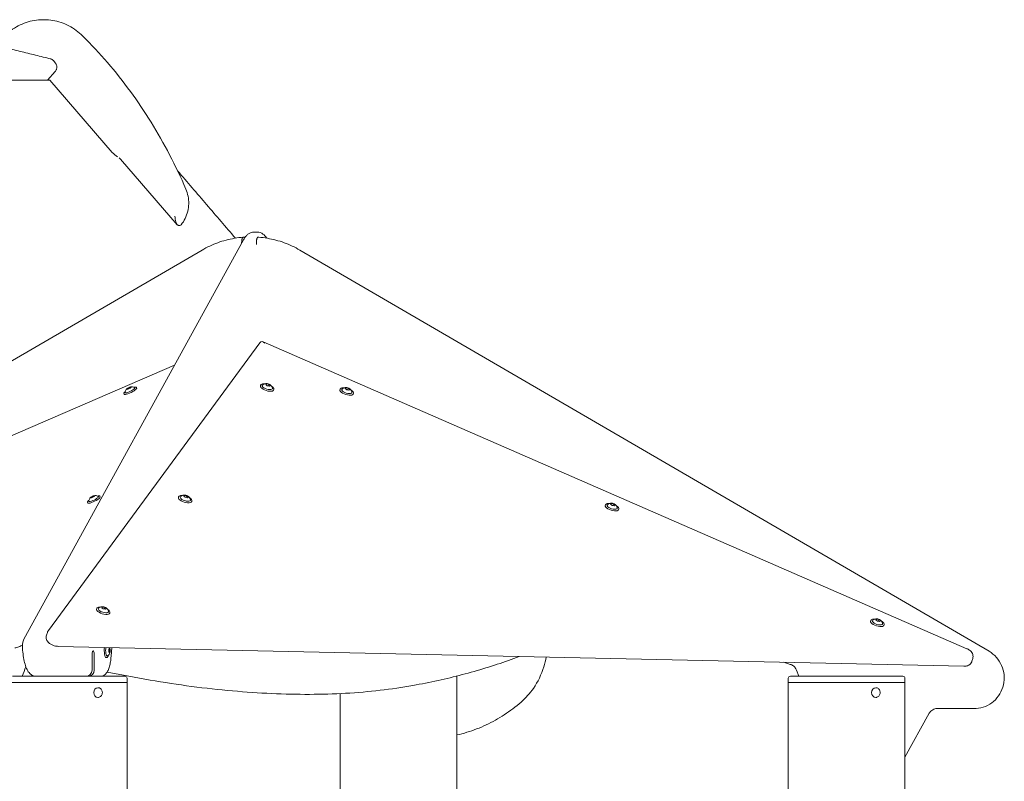
# Model space of a CAD drawing. Units: millimetres. Extents: x 49561 to 50669, y -6673 to -6223.
# Drawn here: x 50445 to 50542, y -6392 to -6317 of the extents above; entities that cross this region are included whole.
import ezdxf

# ---------------------------------------------------------------- set-up
doc = ezdxf.new("R2010")
doc.units = ezdxf.units.MM
doc.header["$LTSCALE"] = 10
doc.layers.add('Widoczne (ISO)', color=7, linetype='Continuous', lineweight=50)

# ---------------------------------------------------------------- blocks, each defined once
blk = doc.blocks.new('A$C739A48F2')
at = {"layer": 'Widoczne (ISO)', "lineweight": 13}
for p, q in [((822.436, 355.308), (822.286, 355.308)), ((823.314, 351.303), (823.497, 351.091)), ((822.754, 349.384), (823.493, 350.238)), ((797.952, 349.384), (822.952, 349.384)), ((822.952, 349.384), (829.073, 342.316)), ((829.902, 341.637), (835.454, 335.226)), ((835.718, 335.163), (835.568, 335.163)), ((841.988, 334.001), (841.911, 334.001)), ((842.989, 334.502), (843.279, 334.502)), ((843.437, 334.001), (843.36, 334.001)), ((820.432, 294.636), (841.943, 333.742)), ((843.204, 333.4), (843.204, 333.279)), ((837.883, 332.741), (770.368, 293.428)), ((847.465, 332.742), (914.986, 293.441)), ((843.541, 323.664), (822.826, 295.475)), ((912.822, 293.696), (843.859, 323.75)), ((835.197, 321.477), (771.532, 293.965)), ((843.6, 319.44), (843.619, 319.502)), ((844.121, 319.565), (844.195, 319.635)), ((844.265, 319.455), (844.121, 319.565)), ((844.195, 319.635), (844.163, 319.533)), ((844.195, 319.635), (844.413, 319.595)), ((844.483, 319.415), (844.265, 319.455)), ((844.413, 319.595), (844.364, 319.437)), ((844.413, 319.595), (844.558, 319.485)), ((844.558, 319.485), (844.483, 319.415)), ((830.257, 318.619), (830.227, 318.68)), ((830.515, 319.113), (830.623, 319.209)), ((830.616, 319.114), (830.515, 319.113)), ((830.824, 319.211), (830.616, 319.114)), ((830.623, 319.209), (830.831, 319.305)), ((830.623, 319.209), (830.66, 319.134)), ((830.931, 319.306), (830.824, 319.211)), ((830.831, 319.305), (830.931, 319.306)), ((830.831, 319.305), (830.861, 319.244)), ((831.476, 319.222), (831.446, 319.283)), ((844.897, 319.031), (844.916, 319.092)), ((851.391, 319.05), (851.41, 319.112)), ((851.913, 319.175), (851.987, 319.245)), ((852.057, 319.065), (851.913, 319.175)), ((851.987, 319.245), (851.955, 319.143)), ((851.987, 319.245), (852.205, 319.205)), ((852.275, 319.025), (852.057, 319.065)), ((852.205, 319.205), (852.155, 319.047)), ((852.205, 319.205), (852.349, 319.095)), ((852.349, 319.095), (852.275, 319.025)), ((852.688, 318.641), (852.707, 318.702)), ((836.09, 308.635), (836.164, 308.705)), ((836.164, 308.705), (836.132, 308.603)), ((836.164, 308.705), (836.382, 308.665)), ((826.688, 307.965), (826.658, 308.026)), ((826.946, 308.459), (827.053, 308.555)), ((827.047, 308.46), (826.946, 308.459)), ((827.255, 308.557), (827.047, 308.46)), ((827.053, 308.555), (827.261, 308.651)), ((827.053, 308.555), (827.09, 308.48)), ((827.362, 308.652), (827.255, 308.557)), ((827.261, 308.651), (827.362, 308.652)), ((827.261, 308.651), (827.292, 308.59)), ((827.907, 308.568), (827.877, 308.63)), ((835.568, 308.511), (835.587, 308.572)), ((836.234, 308.526), (836.09, 308.635)), ((836.452, 308.486), (836.234, 308.526)), ((836.382, 308.665), (836.332, 308.508)), ((836.382, 308.665), (836.526, 308.555)), ((836.526, 308.555), (836.452, 308.486)), ((836.865, 308.102), (836.884, 308.163)), ((877.387, 307.721), (877.406, 307.783)), ((877.908, 307.846), (877.982, 307.916)), ((878.052, 307.736), (877.908, 307.846)), ((877.982, 307.916), (877.95, 307.814)), ((877.982, 307.916), (878.201, 307.876)), ((878.271, 307.696), (878.052, 307.736)), ((878.201, 307.876), (878.151, 307.718)), ((878.201, 307.876), (878.345, 307.766)), ((878.345, 307.766), (878.271, 307.696)), ((878.684, 307.312), (878.703, 307.374)), ((827.536, 297.581), (827.556, 297.642)), ((828.058, 297.706), (828.132, 297.776)), ((828.202, 297.596), (828.058, 297.706)), ((828.132, 297.776), (828.1, 297.674)), ((828.132, 297.776), (828.35, 297.736)), ((828.42, 297.556), (828.202, 297.596)), ((828.35, 297.736), (828.301, 297.578)), ((828.35, 297.736), (828.494, 297.626)), ((828.494, 297.626), (828.42, 297.556)), ((828.833, 297.172), (828.853, 297.233)), ((903.382, 296.392), (903.402, 296.454)), ((903.904, 296.517), (903.978, 296.587)), ((904.048, 296.407), (903.904, 296.517)), ((903.978, 296.587), (903.946, 296.485)), ((903.978, 296.587), (904.196, 296.547)), ((904.266, 296.367), (904.048, 296.407)), ((904.196, 296.547), (904.147, 296.389)), ((904.196, 296.547), (904.34, 296.437)), ((904.34, 296.437), (904.266, 296.367)), ((822.728, 295.281), (822.645, 295.018)), ((904.679, 295.983), (904.699, 296.045)), ((912.53, 291.976), (823.774, 293.925)), ((828.736, 293.467), (828.758, 293.681)), ((828.773, 293.285), (828.736, 293.467)), ((828.854, 293.533), (828.743, 293.533)), ((828.758, 293.681), (828.817, 293.715)), ((828.832, 293.319), (828.766, 293.319)), ((828.832, 293.319), (828.773, 293.285)), ((828.817, 293.715), (828.854, 293.533)), ((828.854, 293.533), (828.832, 293.319)), ((828.97, 292.963), (829.03, 293.81)), ((827.105, 291.6), (827.105, 293.1)), ((827.312, 293.1), (827.312, 291.6)), ((828.477, 292.82), (828.544, 292.82)), ((894.868, 292.364), (895.516, 292.163)), ((913.391, 292.731), (913.308, 292.468)), ((896.121, 291.587), (896.337, 291)), ((819.11, 290.4), (830.54, 290.4)), ((830.54, 290.4), (819.11, 290.4)), ((819.31, 291), (821.621, 291)), ((821.621, 291), (821.911, 291)), ((821.911, 291), (823.543, 291)), ((823.543, 291), (830.34, 291)), ((830.54, 290.8), (830.54, 290.4)), ((830.54, 5.58), (830.54, 290.4)), ((862.85, 225.887), (862.85, 291.018)), ((895.32, 290.8), (895.32, 290.4)), ((895.32, 290.4), (906.75, 290.4)), ((906.75, 290.4), (895.32, 290.4)), ((895.32, 221.818), (895.32, 290.4)), ((895.52, 291), (906.55, 291)), ((906.75, 290.8), (906.75, 290.4)), ((906.75, 5.58), (906.75, 290.4)), ((827.688, 289.875), (827.682, 289.875)), ((903.898, 289.875), (903.892, 289.875)), ((827.688, 288.925), (827.682, 288.925)), ((851.42, 251.95), (851.42, 289.302)), ((903.898, 288.925), (903.892, 288.925)), ((909.86, 287.841), (913.462, 287.83)), ((913.548, 287.83), (913.471, 287.83)), ((909.13, 287.366), (906.75, 283.056))]:
    blk.add_line(p, q, dxfattribs=at)
for centre, radius, start, end in [((830.949, 318.755), 0.599, 55.82445, 85.32327), ((844.196, 319.07), 0.599, 96.66187, 130.89354), ((844.196, 319.07), 0.599, 14.091, 48.32267), ((830.949, 318.755), 0.599, 147.35505, 176.85388), ((851.987, 318.68), 0.599, 96.66187, 130.89354), ((851.987, 318.68), 0.599, 14.091, 48.32267), ((836.164, 308.141), 0.599, 96.66187, 130.89354), ((827.379, 308.101), 0.599, 147.35505, 176.85388), ((827.379, 308.101), 0.599, 55.82445, 85.32327), ((836.164, 308.141), 0.599, 14.091, 48.32267), ((877.983, 307.351), 0.599, 96.66187, 130.89354), ((877.983, 307.351), 0.599, 14.091, 48.32267), ((828.133, 297.211), 0.599, 96.66187, 130.89354), ((828.133, 297.211), 0.599, 14.091, 48.32267), ((903.979, 296.023), 0.599, 96.66187, 130.89354), ((903.979, 296.023), 0.599, 14.091, 48.32267), ((828.294, 293.5), 0.599, 29.7474, 31.70853), ((828.294, 293.5), 0.599, 299.90944, 330.2526), ((830.34, 290.8), 0.2, 0, 90), ((895.52, 290.8), 0.2, 90, 180), ((906.55, 290.8), 0.2, 0, 90)]:
    blk.add_arc(centre, radius, start, end, dxfattribs=at)
for centre, major_axis, ratio, start_param, end_param in [((829.448, 342.316), (0.567, -0.491), 0.353553, 4.324792, 5.265941), ((843.865, 323.092), (0.182, -0.675), 0.568477, 2.297849, 3.567862), ((844.248, 319.236), (-0.648, 0.205), 0.393748, 0, 3.141593), ((844.276, 319.323), (-0.501, 0.158), 0.393748, 6.045539, 9.662424), ((830.867, 318.92), (-0.609, -0.302), 0.206031, 0, 3.141593), ((830.823, 319.008), (-0.47, -0.233), 0.206031, 6.167211, 9.540752), ((852.04, 318.846), (-0.648, 0.205), 0.393748, 0, 3.141593), ((852.067, 318.933), (-0.501, 0.158), 0.393748, 6.045539, 9.662424), ((827.297, 308.266), (-0.609, -0.302), 0.206031, 0, 3.141593), ((827.254, 308.354), (-0.47, -0.233), 0.206031, 6.167211, 9.540752), ((836.217, 308.306), (-0.648, 0.205), 0.393748, 0, 3.141593), ((836.244, 308.394), (-0.501, 0.158), 0.393748, 6.045539, 9.662424), ((878.063, 307.604), (-0.501, 0.158), 0.393748, 6.045539, 9.662424), ((878.035, 307.517), (-0.648, 0.205), 0.393748, 0, 3.141593), ((828.185, 297.377), (-0.648, 0.205), 0.393748, 0, 3.141593), ((828.213, 297.464), (-0.501, 0.158), 0.393748, 6.045539, 9.662424), ((904.031, 296.188), (-0.648, 0.205), 0.393748, 0, 3.141593), ((904.059, 296.276), (-0.501, 0.158), 0.393748, 6.045539, 9.662424), ((827.208, 293.1), (0, 0.4), 0.258819, 4.712389, 7.853982), ((828.477, 293.5), (0, -0.68), 0.258819, 4.213324, 6.283185), ((828.573, 293.5), (0, -0.525), 0.258819, 4.05141, 6.430984), ((826.525, 291.6), (0, -0.6), 0.965926, 0, 1.570796), ((826.732, 291.6), (0, -0.6), 0.965926, 0, 1.570796), ((827.682, 289.4), (0, -0.475), 0.866025, 3.141593, 6.283185), ((903.892, 289.4), (0, -0.475), 0.866025, 3.141593, 6.283185), ((909.678, 287), (-0.749, -0.583), 0.808296, 3.943175, 3.946301)]:
    blk.add_ellipse(centre, major_axis=major_axis, ratio=ratio, start_param=start_param, end_param=end_param, dxfattribs=at)
for points, knots in [([(822.286, 355.308), (822.008, 355.308), (821.73, 355.285), (821.181, 355.194), (820.91, 355.126), (820.38, 354.945), (820.121, 354.833), (819.621, 354.569), (819.38, 354.416), (818.92, 354.074), (818.702, 353.885), (818.497, 353.679)], [1.5694397, 1.5694397, 1.5694397, 1.5694397, 1.7126088, 1.7126088, 1.8557778, 1.8557778, 1.9989469, 1.9989469, 2.142116, 2.142116, 2.2852851, 2.2852851, 2.2852851, 2.2852851]), ([(826.198, 353.706), (825.993, 353.908), (825.776, 354.095), (825.319, 354.431), (825.079, 354.581), (824.583, 354.841), (824.326, 354.951), (823.8, 355.129), (823.531, 355.196), (822.986, 355.286), (822.711, 355.308), (822.436, 355.308)], [0.8597412, 0.8597412, 0.8597412, 0.8597412, 1.0016809, 1.0016809, 1.1436206, 1.1436206, 1.2855603, 1.2855603, 1.4275, 1.4275, 1.5694397, 1.5694397, 1.5694397, 1.5694397]), ([(823.062, 351.463), (822.564, 351.591), (822.064, 351.718), (821.061, 351.966), (820.557, 352.087), (819.545, 352.326), (819.037, 352.444), (818.016, 352.674), (817.504, 352.787), (816.475, 353.009), (815.959, 353.117), (815.44, 353.224)], [4.56437578, 4.56437578, 4.56437578, 4.56437578, 4.56946816, 4.56946816, 4.57456055, 4.57456055, 4.57965294, 4.57965294, 4.58474532, 4.58474532, 4.58983771, 4.58983771, 4.58983771, 4.58983771]), ([(836.293, 338.724), (835.802, 339.863), (835.272, 340.981), (834.136, 343.163), (833.53, 344.228), (832.246, 346.3), (831.568, 347.306), (830.145, 349.254), (829.399, 350.194), (827.844, 352.005), (827.035, 352.874), (826.198, 353.706)], [0.4598712, 0.4598712, 0.4598712, 0.4598712, 0.5398452, 0.5398452, 0.6198192, 0.6198192, 0.6997932, 0.6997932, 0.7797672, 0.7797672, 0.8597412, 0.8597412, 0.8597412, 0.8597412]), ([(823.314, 351.303), (823.291, 351.329), (823.264, 351.355), (823.206, 351.4), (823.175, 351.418), (823.12, 351.445), (823.091, 351.455), (823.062, 351.463)], [3.5740111, 3.5740111, 3.5740111, 3.5740111, 3.6846933, 3.6846933, 3.7953756, 3.7953756, 3.891926, 3.891926, 3.891926, 3.891926]), ([(823.493, 350.238), (823.516, 350.264), (823.539, 350.296), (823.579, 350.364), (823.595, 350.4), (823.62, 350.47), (823.631, 350.509), (823.645, 350.589), (823.648, 350.629), (823.649, 350.704), (823.646, 350.744), (823.632, 350.824), (823.622, 350.863), (823.597, 350.931), (823.581, 350.967), (823.542, 351.034), (823.52, 351.065), (823.497, 351.091)], [2.6805118, 2.6805118, 2.6805118, 2.6805118, 2.7932082, 2.7932082, 2.9059046, 2.9059046, 3.0179694, 3.0179694, 3.1300343, 3.1300343, 3.2413404, 3.2413404, 3.3526466, 3.3526466, 3.4633288, 3.4633288, 3.5740111, 3.5740111, 3.5740111, 3.5740111]), ([(829.758, 341.77), (829.773, 341.759), (829.788, 341.747), (829.838, 341.706), (829.871, 341.673), (829.902, 341.637)], [5.2734011, 5.2734011, 5.2734011, 5.2734011, 5.3420642, 5.3420642, 5.4991438, 5.4991438, 5.4991438, 5.4991438]), ([(835.488, 340.499), (836.437, 339.396), (837.384, 338.294), (839.272, 336.098), (840.211, 335.004), (841.15, 333.911)], [0.008542723, 0.008542723, 0.008542723, 0.008542723, 0.00940427, 0.00940427, 0.010258554, 0.010258554, 0.010258554, 0.010258554]), ([(835.834, 335.229), (835.987, 335.416), (836.119, 335.623), (836.334, 336.063), (836.418, 336.297), (836.533, 336.778), (836.565, 337.026), (836.577, 337.524), (836.556, 337.773), (836.463, 338.26), (836.39, 338.498), (836.293, 338.724)], [5.523876, 5.523876, 5.523876, 5.523876, 5.767712, 5.767712, 6.011548, 6.011548, 6.255384, 6.255384, 6.49922, 6.49922, 6.743057, 6.743057, 6.743057, 6.743057]), ([(835.218, 336.069), (835.218, 336.068), (835.218, 336.067), (835.23, 335.965), (835.244, 335.861), (835.279, 335.67), (835.299, 335.58), (835.347, 335.422), (835.374, 335.353), (835.43, 335.253), (835.457, 335.218), (835.513, 335.174), (835.54, 335.163), (835.568, 335.163)], [-0.001715, -0.001715, -0.001715, -0.001715, 0, 0, 0.309211, 0.309211, 0.591629, 0.591629, 0.846493, 0.846493, 1.038699, 1.038699, 1.208076, 1.208076, 1.208076, 1.208076]), ([(835.834, 335.229), (835.823, 335.216), (835.811, 335.204), (835.773, 335.174), (835.746, 335.163), (835.718, 335.163)], [-0.245666, -0.245666, -0.245666, -0.245666, -0.1672855, -0.1672855, 0, 0, 0, 0]), ([(841.908, 334.001), (841.626, 333.979), (841.345, 333.944), (840.787, 333.85), (840.51, 333.79), (839.962, 333.645), (839.691, 333.56), (839.158, 333.366), (838.896, 333.257), (838.381, 333.016), (838.129, 332.884), (837.883, 332.741)], [1.6459504, 1.6459504, 1.6459504, 1.6459504, 1.7333888, 1.7333888, 1.8208273, 1.8208273, 1.9082657, 1.9082657, 1.9957042, 1.9957042, 2.0831426, 2.0831426, 2.0831426, 2.0831426]), ([(841.755, 333.4), (841.755, 333.437), (841.756, 333.478), (841.76, 333.557), (841.764, 333.596), (841.771, 333.664), (841.776, 333.7), (841.787, 333.768), (841.794, 333.799), (841.808, 333.852), (841.816, 333.878), (841.833, 333.922), (841.842, 333.941), (841.86, 333.97), (841.87, 333.982), (841.891, 333.998), (841.901, 334.001), (841.911, 334.001)], [2.6710872, 2.6710872, 2.6710872, 2.6710872, 2.7816186, 2.7816186, 2.893149, 2.893149, 3.0044847, 3.0044847, 3.1158205, 3.1158205, 3.226949, 3.226949, 3.3380775, 3.3380775, 3.4490457, 3.4490457, 3.560014, 3.560014, 3.560014, 3.560014]), ([(841.943, 333.742), (841.985, 333.818), (842.029, 333.89), (842.126, 334.027), (842.179, 334.092), (842.296, 334.215), (842.361, 334.273), (842.51, 334.375), (842.594, 334.42), (842.782, 334.484), (842.885, 334.502), (842.989, 334.502)], [4.2725976, 4.2725976, 4.2725976, 4.2725976, 4.3605559, 4.3605559, 4.4485142, 4.4485142, 4.5364724, 4.5364724, 4.6244307, 4.6244307, 4.712389, 4.712389, 4.712389, 4.712389]), ([(841.988, 334.001), (841.998, 334.001), (842.008, 333.998), (842.029, 333.982), (842.039, 333.97), (842.052, 333.949), (842.056, 333.942), (842.06, 333.933)], [3.560014, 3.560014, 3.560014, 3.560014, 3.6709822, 3.6709822, 3.7819504, 3.7819504, 3.8330773, 3.8330773, 3.8330773, 3.8330773]), ([(843.36, 334.001), (843.35, 334.001), (843.34, 333.998), (843.319, 333.982), (843.309, 333.97), (843.291, 333.942), (843.282, 333.923), (843.265, 333.878), (843.257, 333.852), (843.243, 333.799), (843.236, 333.768), (843.225, 333.701), (843.22, 333.664), (843.212, 333.596), (843.209, 333.557), (843.205, 333.477), (843.204, 333.437), (843.204, 333.4)], [3.560014, 3.560014, 3.560014, 3.560014, 3.6709822, 3.6709822, 3.7819504, 3.7819504, 3.8930789, 3.8930789, 4.0042074, 4.0042074, 4.1155432, 4.1155432, 4.2268789, 4.2268789, 4.3384093, 4.3384093, 4.4499397, 4.4499397, 4.4499397, 4.4499397]), ([(844.225, 333.907), (844.22, 333.916), (844.214, 333.925), (844.11, 334.077), (843.997, 334.207), (843.694, 334.421), (843.493, 334.502), (843.279, 334.502)], [1.1970868, 1.1970868, 1.1970868, 1.1970868, 1.2082805, 1.2082805, 1.3895384, 1.3895384, 1.5707963, 1.5707963, 1.5707963, 1.5707963]), ([(843.44, 334.001), (843.722, 333.979), (844.003, 333.945), (844.561, 333.85), (844.838, 333.79), (845.386, 333.645), (845.657, 333.561), (846.19, 333.367), (846.452, 333.258), (846.967, 333.017), (847.219, 332.885), (847.465, 332.742)], [4.7873777, 4.7873777, 4.7873777, 4.7873777, 4.8748162, 4.8748162, 4.9622546, 4.9622546, 5.0496931, 5.0496931, 5.1371315, 5.1371315, 5.22457, 5.22457, 5.22457, 5.22457]), ([(830.997, 319.352), (830.975, 319.354), (830.956, 319.352), (830.901, 319.342), (830.862, 319.331), (830.79, 319.304), (830.759, 319.291), (830.697, 319.262), (830.667, 319.247), (830.609, 319.215), (830.582, 319.198), (830.531, 319.163), (830.508, 319.146), (830.471, 319.113), (830.457, 319.099), (830.444, 319.078)], [0.449918, 0.449918, 0.449918, 0.449918, 0.72282, 0.72282, 1.219084, 1.219084, 1.57751, 1.57751, 1.921324, 1.921324, 2.267492, 2.267492, 2.636688, 2.636688, 2.931238, 2.931238, 2.931238, 2.931238]), ([(831.446, 319.283), (831.439, 319.297), (831.427, 319.307), (831.392, 319.323), (831.367, 319.325), (831.299, 319.322), (831.252, 319.314), (831.198, 319.299)], [0.1197817, 0.1197817, 0.1197817, 0.1197817, 0.2836499, 0.2836499, 0.5588978, 0.5588978, 0.9055987, 0.9055987, 0.9055987, 0.9055987]), ([(844.004, 319.638), (843.989, 319.639), (843.974, 319.639), (843.898, 319.641), (843.842, 319.636), (843.744, 319.615), (843.703, 319.598), (843.646, 319.554), (843.628, 319.53), (843.619, 319.502)], [8.110231, 8.110231, 8.110231, 8.110231, 8.186796, 8.186796, 8.51616, 8.51616, 8.852174, 8.852174, 9.118142, 9.118142, 9.118142, 9.118142]), ([(844.594, 319.518), (844.571, 319.538), (844.545, 319.557), (844.488, 319.59), (844.456, 319.604), (844.391, 319.63), (844.357, 319.641), (844.289, 319.657), (844.255, 319.663), (844.189, 319.669), (844.157, 319.669), (844.126, 319.665)], [0.413537, 0.413537, 0.413537, 0.413537, 0.753786, 0.753786, 1.094036, 1.094036, 1.434285, 1.434285, 1.774534, 1.774534, 2.114784, 2.114784, 2.114784, 2.114784]), ([(844.916, 319.092), (844.925, 319.12), (844.924, 319.15), (844.905, 319.214), (844.884, 319.249), (844.822, 319.32), (844.779, 319.357), (844.713, 319.403), (844.696, 319.414), (844.679, 319.425)], [5.976549, 5.976549, 5.976549, 5.976549, 6.235886, 6.235886, 6.543886, 6.543886, 6.880294, 6.880294, 6.98446, 6.98446, 6.98446, 6.98446]), ([(830.364, 318.886), (830.355, 318.879), (830.347, 318.873), (830.3, 318.834), (830.27, 318.804), (830.238, 318.761), (830.23, 318.747), (830.22, 318.715), (830.219, 318.696), (830.227, 318.68)], [2.4755574, 2.4755574, 2.4755574, 2.4755574, 2.5460268, 2.5460268, 2.8796906, 2.8796906, 3.0649352, 3.0649352, 3.2613744, 3.2613744, 3.2613744, 3.2613744]), ([(851.795, 319.248), (851.78, 319.249), (851.766, 319.249), (851.69, 319.251), (851.634, 319.246), (851.536, 319.225), (851.494, 319.208), (851.438, 319.164), (851.419, 319.14), (851.41, 319.112)], [8.110231, 8.110231, 8.110231, 8.110231, 8.186796, 8.186796, 8.51616, 8.51616, 8.852174, 8.852174, 9.118142, 9.118142, 9.118142, 9.118142]), ([(852.386, 319.128), (852.363, 319.148), (852.336, 319.166), (852.279, 319.2), (852.248, 319.214), (852.183, 319.24), (852.149, 319.251), (852.081, 319.267), (852.046, 319.273), (851.98, 319.279), (851.949, 319.279), (851.918, 319.275)], [0.413537, 0.413537, 0.413537, 0.413537, 0.753786, 0.753786, 1.094036, 1.094036, 1.434285, 1.434285, 1.774534, 1.774534, 2.114784, 2.114784, 2.114784, 2.114784]), ([(852.707, 318.702), (852.716, 318.73), (852.715, 318.76), (852.696, 318.824), (852.675, 318.859), (852.614, 318.93), (852.571, 318.967), (852.504, 319.013), (852.488, 319.024), (852.47, 319.035)], [5.976549, 5.976549, 5.976549, 5.976549, 6.235886, 6.235886, 6.543886, 6.543886, 6.880294, 6.880294, 6.98446, 6.98446, 6.98446, 6.98446]), ([(835.972, 308.708), (835.957, 308.709), (835.943, 308.71), (835.867, 308.711), (835.811, 308.707), (835.713, 308.685), (835.671, 308.668), (835.615, 308.625), (835.596, 308.6), (835.587, 308.572)], [8.110231, 8.110231, 8.110231, 8.110231, 8.186796, 8.186796, 8.51616, 8.51616, 8.852174, 8.852174, 9.118142, 9.118142, 9.118142, 9.118142]), ([(836.563, 308.588), (836.54, 308.609), (836.513, 308.627), (836.456, 308.66), (836.425, 308.675), (836.36, 308.7), (836.326, 308.711), (836.257, 308.728), (836.223, 308.733), (836.157, 308.739), (836.126, 308.739), (836.095, 308.736)], [0.413537, 0.413537, 0.413537, 0.413537, 0.753786, 0.753786, 1.094036, 1.094036, 1.434285, 1.434285, 1.774534, 1.774534, 2.114784, 2.114784, 2.114784, 2.114784]), ([(826.795, 308.233), (826.786, 308.226), (826.777, 308.219), (826.731, 308.18), (826.701, 308.15), (826.669, 308.107), (826.66, 308.093), (826.65, 308.061), (826.65, 308.043), (826.658, 308.026)], [2.4755574, 2.4755574, 2.4755574, 2.4755574, 2.5460268, 2.5460268, 2.8796906, 2.8796906, 3.0649352, 3.0649352, 3.2613744, 3.2613744, 3.2613744, 3.2613744]), ([(827.428, 308.698), (827.406, 308.7), (827.387, 308.698), (827.332, 308.688), (827.293, 308.677), (827.221, 308.65), (827.19, 308.637), (827.128, 308.608), (827.098, 308.593), (827.04, 308.561), (827.013, 308.544), (826.962, 308.51), (826.938, 308.492), (826.902, 308.459), (826.888, 308.445), (826.875, 308.424)], [0.449918, 0.449918, 0.449918, 0.449918, 0.72282, 0.72282, 1.219084, 1.219084, 1.57751, 1.57751, 1.921324, 1.921324, 2.267492, 2.267492, 2.636688, 2.636688, 2.931238, 2.931238, 2.931238, 2.931238]), ([(827.877, 308.63), (827.87, 308.643), (827.858, 308.653), (827.823, 308.669), (827.798, 308.671), (827.73, 308.668), (827.683, 308.66), (827.629, 308.646)], [0.1197817, 0.1197817, 0.1197817, 0.1197817, 0.2836499, 0.2836499, 0.5588978, 0.5588978, 0.9055987, 0.9055987, 0.9055987, 0.9055987]), ([(836.884, 308.163), (836.893, 308.19), (836.892, 308.22), (836.873, 308.284), (836.852, 308.319), (836.79, 308.391), (836.748, 308.428), (836.681, 308.474), (836.665, 308.485), (836.647, 308.495)], [5.976549, 5.976549, 5.976549, 5.976549, 6.235886, 6.235886, 6.543886, 6.543886, 6.880294, 6.880294, 6.98446, 6.98446, 6.98446, 6.98446]), ([(877.791, 307.919), (877.776, 307.92), (877.761, 307.92), (877.686, 307.922), (877.629, 307.917), (877.531, 307.896), (877.49, 307.879), (877.433, 307.835), (877.415, 307.811), (877.406, 307.783)], [8.110231, 8.110231, 8.110231, 8.110231, 8.186796, 8.186796, 8.51616, 8.51616, 8.852174, 8.852174, 9.118142, 9.118142, 9.118142, 9.118142]), ([(878.381, 307.799), (878.358, 307.819), (878.332, 307.838), (878.275, 307.871), (878.244, 307.885), (878.178, 307.911), (878.144, 307.922), (878.076, 307.938), (878.042, 307.944), (877.976, 307.95), (877.944, 307.95), (877.914, 307.946)], [0.413537, 0.413537, 0.413537, 0.413537, 0.753786, 0.753786, 1.094036, 1.094036, 1.434285, 1.434285, 1.774534, 1.774534, 2.114784, 2.114784, 2.114784, 2.114784]), ([(878.703, 307.374), (878.712, 307.401), (878.711, 307.431), (878.692, 307.495), (878.671, 307.53), (878.609, 307.601), (878.567, 307.638), (878.5, 307.684), (878.483, 307.695), (878.466, 307.706)], [5.976549, 5.976549, 5.976549, 5.976549, 6.235886, 6.235886, 6.543886, 6.543886, 6.880294, 6.880294, 6.98446, 6.98446, 6.98446, 6.98446]), ([(827.941, 297.779), (827.926, 297.78), (827.911, 297.78), (827.835, 297.782), (827.779, 297.777), (827.681, 297.756), (827.64, 297.739), (827.583, 297.695), (827.565, 297.671), (827.556, 297.642)], [8.110231, 8.110231, 8.110231, 8.110231, 8.186796, 8.186796, 8.51616, 8.51616, 8.852174, 8.852174, 9.118142, 9.118142, 9.118142, 9.118142]), ([(828.531, 297.659), (828.508, 297.679), (828.482, 297.697), (828.425, 297.73), (828.393, 297.745), (828.328, 297.771), (828.294, 297.782), (828.226, 297.798), (828.192, 297.804), (828.126, 297.81), (828.094, 297.81), (828.063, 297.806)], [0.413537, 0.413537, 0.413537, 0.413537, 0.753786, 0.753786, 1.094036, 1.094036, 1.434285, 1.434285, 1.774534, 1.774534, 2.114784, 2.114784, 2.114784, 2.114784]), ([(828.853, 297.233), (828.861, 297.261), (828.861, 297.291), (828.842, 297.355), (828.821, 297.39), (828.759, 297.461), (828.716, 297.498), (828.65, 297.544), (828.633, 297.555), (828.616, 297.566)], [5.976549, 5.976549, 5.976549, 5.976549, 6.235886, 6.235886, 6.543886, 6.543886, 6.880294, 6.880294, 6.98446, 6.98446, 6.98446, 6.98446]), ([(903.787, 296.59), (903.772, 296.591), (903.757, 296.591), (903.681, 296.593), (903.625, 296.588), (903.527, 296.567), (903.486, 296.55), (903.429, 296.506), (903.411, 296.482), (903.402, 296.454)], [8.110231, 8.110231, 8.110231, 8.110231, 8.186796, 8.186796, 8.51616, 8.51616, 8.852174, 8.852174, 9.118142, 9.118142, 9.118142, 9.118142]), ([(904.377, 296.47), (904.354, 296.491), (904.328, 296.509), (904.27, 296.542), (904.239, 296.557), (904.174, 296.582), (904.14, 296.593), (904.072, 296.609), (904.038, 296.615), (903.972, 296.621), (903.94, 296.621), (903.909, 296.618)], [0.413537, 0.413537, 0.413537, 0.413537, 0.753786, 0.753786, 1.094036, 1.094036, 1.434285, 1.434285, 1.774534, 1.774534, 2.114784, 2.114784, 2.114784, 2.114784]), ([(904.699, 296.045), (904.707, 296.072), (904.707, 296.102), (904.688, 296.166), (904.667, 296.201), (904.605, 296.272), (904.562, 296.309), (904.496, 296.356), (904.479, 296.366), (904.462, 296.377)], [5.976549, 5.976549, 5.976549, 5.976549, 6.235886, 6.235886, 6.543886, 6.543886, 6.880294, 6.880294, 6.98446, 6.98446, 6.98446, 6.98446]), ([(822.826, 295.475), (822.818, 295.464), (822.81, 295.452), (822.795, 295.428), (822.788, 295.416), (822.773, 295.391), (822.767, 295.378), (822.754, 295.351), (822.748, 295.337), (822.737, 295.31), (822.733, 295.296), (822.728, 295.281)], [5.5126885, 5.5126885, 5.5126885, 5.5126885, 5.5393418, 5.5393418, 5.5659951, 5.5659951, 5.5926484, 5.5926484, 5.6193017, 5.6193017, 5.645955, 5.645955, 5.645955, 5.645955]), ([(820.289, 293.698), (820.284, 293.76), (820.282, 293.823), (820.282, 293.948), (820.284, 294.011), (820.294, 294.135), (820.301, 294.196), (820.321, 294.316), (820.333, 294.376), (820.369, 294.499), (820.391, 294.561), (820.432, 294.636)], [2.864832, 2.864832, 2.864832, 2.864832, 3.146385, 3.146385, 3.427938, 3.427938, 3.709491, 3.709491, 3.991044, 3.991044, 4.272598, 4.272598, 4.272598, 4.272598]), ([(822.645, 295.018), (822.623, 294.949), (822.614, 294.877), (822.615, 294.737), (822.628, 294.67), (822.669, 294.54), (822.7, 294.482), (822.778, 294.362), (822.827, 294.31), (822.957, 294.192), (823.039, 294.141), (823.207, 294.053), (823.295, 294.018), (823.474, 293.964), (823.565, 293.944), (823.698, 293.929), (823.736, 293.926), (823.774, 293.925)], [5.645955, 5.645955, 5.645955, 5.645955, 5.774932, 5.774932, 5.915389, 5.915389, 6.093405, 6.093405, 6.355318, 6.355318, 6.796924, 6.796924, 7.238529, 7.238529, 7.680134, 7.680134, 7.853982, 7.853982, 7.853982, 7.853982]), ([(820.287, 294.049), (820.238, 294.02), (820.187, 293.992), (820.071, 293.934), (820.006, 293.904), (819.867, 293.849), (819.796, 293.825), (819.664, 293.793), (819.608, 293.782), (819.528, 293.779)], [6.348066, 6.348066, 6.348066, 6.348066, 6.680268, 6.680268, 7.093128, 7.093128, 7.546128, 7.546128, 7.853982, 7.853982, 7.853982, 7.853982]), ([(821.621, 291), (821.505, 291), (821.391, 291.027), (821.181, 291.119), (821.091, 291.187), (820.895, 291.377), (820.813, 291.506), (820.659, 291.807), (820.594, 291.984), (820.48, 292.376), (820.432, 292.591), (820.354, 293.052), (820.323, 293.298), (820.296, 293.602), (820.292, 293.65), (820.289, 293.698)], [1.570796, 1.570796, 1.570796, 1.570796, 1.683564, 1.683564, 1.816472, 1.816472, 2.039991, 2.039991, 2.298798, 2.298798, 2.557605, 2.557605, 2.816412, 2.816412, 2.864832, 2.864832, 2.864832, 2.864832]), ([(828.815, 293.203), (828.83, 293.23), (828.839, 293.258), (828.855, 293.323), (828.861, 293.36), (828.868, 293.433), (828.869, 293.468), (828.869, 293.538), (828.867, 293.573), (828.861, 293.639), (828.856, 293.672), (828.842, 293.734), (828.833, 293.764), (828.817, 293.794), (828.816, 293.796), (828.815, 293.797)], [0.803872, 0.803872, 0.803872, 0.803872, 1.192476, 1.192476, 1.605587, 1.605587, 1.962065, 1.962065, 2.310225, 2.310225, 2.667654, 2.667654, 3.070804, 3.070804, 3.094961, 3.094961, 3.094961, 3.094961]), ([(913.391, 292.731), (913.413, 292.8), (913.423, 292.872), (913.421, 293.012), (913.408, 293.079), (913.367, 293.209), (913.336, 293.267), (913.258, 293.387), (913.209, 293.439), (913.112, 293.527), (913.064, 293.562), (912.966, 293.624), (912.917, 293.651), (912.852, 293.682), (912.837, 293.689), (912.822, 293.696)], [2.504362, 2.504362, 2.504362, 2.504362, 2.63334, 2.63334, 2.773796, 2.773796, 2.951812, 2.951812, 3.213469, 3.213469, 3.475125, 3.475125, 3.736782, 3.736782, 3.812645, 3.812645, 3.812645, 3.812645]), ([(914.986, 293.441), (915.256, 293.283), (915.501, 293.082), (915.919, 292.609), (916.09, 292.338), (916.343, 291.753), (916.423, 291.439), (916.483, 290.8), (916.463, 290.475), (916.323, 289.848), (916.204, 289.546), (915.879, 288.996), (915.673, 288.748), (915.197, 288.334), (914.926, 288.166), (914.349, 287.927), (914.042, 287.856), (913.671, 287.832), (913.609, 287.83), (913.548, 287.83)], [5.22457, 5.22457, 5.22457, 5.22457, 5.542609, 5.542609, 5.863131, 5.863131, 6.185806, 6.185806, 6.509574, 6.509574, 6.833062, 6.833062, 7.154963, 7.154963, 7.474446, 7.474446, 7.791596, 7.791596, 7.853982, 7.853982, 7.853982, 7.853982]), ([(827.897, 291), (827.99, 291), (828.081, 291.019), (828.249, 291.083), (828.322, 291.13), (828.466, 291.249), (828.525, 291.323), (828.654, 291.515), (828.707, 291.636), (828.799, 291.897), (828.836, 292.036), (828.899, 292.336), (828.924, 292.496), (828.954, 292.761), (828.963, 292.861), (828.97, 292.963)], [4.712389, 4.712389, 4.712389, 4.712389, 4.811311, 4.811311, 4.922854, 4.922854, 5.082505, 5.082505, 5.343937, 5.343937, 5.605369, 5.605369, 5.8668, 5.8668, 6.019548, 6.019548, 6.019548, 6.019548]), ([(828.544, 292.82), (828.563, 292.82), (828.581, 292.828), (828.619, 292.857), (828.636, 292.883), (828.67, 292.955), (828.685, 293.002), (828.698, 293.057)], [0.3786202, 0.3786202, 0.3786202, 0.3786202, 0.5794952, 0.5794952, 0.8797996, 0.8797996, 1.2147728, 1.2147728, 1.2147728, 1.2147728]), ([(868.948, 292.933), (868.6, 292.801), (868.25, 292.671), (867.17, 292.286), (866.43, 292.04), (864.923, 291.576), (864.157, 291.358), (862.599, 290.949), (861.806, 290.758), (860.196, 290.404), (859.378, 290.241), (858.548, 290.091)], [1.37054675, 1.37054675, 1.37054675, 1.37054675, 1.38036808, 1.38036808, 1.40054966, 1.40054966, 1.42073124, 1.42073124, 1.44091282, 1.44091282, 1.4610944, 1.4610944, 1.4610944, 1.4610944]), ([(871.608, 292.875), (871.547, 292.555), (871.468, 292.239), (871.131, 291.169), (870.783, 290.45), (869.996, 289.31), (869.593, 288.858), (869.144, 288.471)], [7.2853207, 7.2853207, 7.2853207, 7.2853207, 7.4168887, 7.4168887, 7.7417243, 7.7417243, 7.9964075, 7.9964075, 7.9964075, 7.9964075]), ([(912.53, 291.976), (912.572, 291.976), (912.615, 291.977), (912.705, 291.985), (912.753, 291.993), (912.855, 292.02), (912.911, 292.039), (913.031, 292.102), (913.097, 292.146), (913.209, 292.266), (913.256, 292.336), (913.296, 292.432), (913.303, 292.45), (913.308, 292.468)], [1.5707963, 1.5707963, 1.5707963, 1.5707963, 1.7575095, 1.7575095, 1.9442227, 1.9442227, 2.1309359, 2.1309359, 2.3176491, 2.3176491, 2.4704928, 2.4704928, 2.5043623, 2.5043623, 2.5043623, 2.5043623]), ([(820.61, 291.955), (820.607, 291.947), (820.605, 291.939), (820.502, 291.612), (820.383, 291.301), (820.246, 291)], [7.4134633, 7.4134633, 7.4134633, 7.4134633, 7.4168887, 7.4168887, 7.552793, 7.552793, 7.552793, 7.552793]), ([(858.548, 290.091), (856.456, 289.715), (854.253, 289.461), (849.634, 289.198), (847.219, 289.189), (842.186, 289.416), (839.569, 289.651), (834.189, 290.357), (831.429, 290.825), (828.583, 291.409)], [1.4610944, 1.4610944, 1.4610944, 1.4610944, 1.5324741, 1.5324741, 1.6038538, 1.6038538, 1.6752335, 1.6752335, 1.7455181, 1.7455181, 1.7455181, 1.7455181]), ([(896.121, 291.587), (896.104, 291.633), (896.082, 291.682), (896.025, 291.781), (895.991, 291.831), (895.91, 291.925), (895.864, 291.968), (895.767, 292.044), (895.715, 292.076), (895.614, 292.128), (895.564, 292.148), (895.516, 292.163)], [-0.2454835, -0.2454835, -0.2454835, -0.2454835, -0.2117721, -0.2117721, -0.1780608, -0.1780608, -0.1443494, -0.1443494, -0.110638, -0.110638, -0.0769266, -0.0769266, -0.0769266, -0.0769266]), ([(827.688, 289.875), (827.732, 289.875), (827.776, 289.867), (827.86, 289.837), (827.9, 289.814), (827.972, 289.756), (828.004, 289.721), (828.057, 289.639), (828.078, 289.594), (828.106, 289.497), (828.113, 289.445), (828.112, 289.343), (828.104, 289.291), (828.073, 289.194), (828.051, 289.148), (827.994, 289.067), (827.96, 289.031), (827.883, 288.975), (827.841, 288.954), (827.761, 288.93), (827.724, 288.925), (827.688, 288.925)], [1.943594, 1.943594, 1.943594, 1.943594, 2.244965, 2.244965, 2.55101, 2.55101, 2.867715, 2.867715, 3.194579, 3.194579, 3.527308, 3.527308, 3.861697, 3.861697, 4.194113, 4.194113, 4.520107, 4.520107, 4.835247, 4.835247, 5.085187, 5.085187, 5.085187, 5.085187]), ([(903.898, 289.875), (903.942, 289.875), (903.986, 289.867), (904.07, 289.837), (904.11, 289.814), (904.182, 289.756), (904.214, 289.721), (904.268, 289.639), (904.288, 289.594), (904.316, 289.497), (904.323, 289.445), (904.322, 289.343), (904.314, 289.291), (904.283, 289.194), (904.261, 289.148), (904.204, 289.067), (904.17, 289.031), (904.093, 288.975), (904.051, 288.954), (903.971, 288.93), (903.935, 288.925), (903.898, 288.925)], [1.943594, 1.943594, 1.943594, 1.943594, 2.244965, 2.244965, 2.55101, 2.55101, 2.867715, 2.867715, 3.194579, 3.194579, 3.527308, 3.527308, 3.861697, 3.861697, 4.194113, 4.194113, 4.520107, 4.520107, 4.835247, 4.835247, 5.085187, 5.085187, 5.085187, 5.085187]), ([(869.144, 288.471), (868.618, 288.016), (868.066, 287.599), (866.919, 286.851), (866.324, 286.519), (865.101, 285.945), (864.473, 285.703), (863.508, 285.41), (863.18, 285.324), (862.85, 285.25)], [1.7132222, 1.7132222, 1.7132222, 1.7132222, 1.8418166, 1.8418166, 1.9704111, 1.9704111, 2.0990056, 2.0990056, 2.1644056, 2.1644056, 2.1644056, 2.1644056]), ([(909.13, 287.366), (909.156, 287.412), (909.188, 287.461), (909.271, 287.559), (909.321, 287.608), (909.435, 287.695), (909.499, 287.733), (909.63, 287.791), (909.697, 287.811), (909.817, 287.835), (909.869, 287.84), (909.918, 287.841)], [-0.2285438, -0.2285438, -0.2285438, -0.2285438, -0.182835, -0.182835, -0.1371263, -0.1371263, -0.0914175, -0.0914175, -0.0457088, -0.0457088, -0.0050739, -0.0050739, -0.0050739, -0.0050739]), ([(913.462, 287.83), (913.463, 287.83), (913.463, 287.83), (913.464, 287.83), (913.465, 287.83), (913.466, 287.83), (913.467, 287.83), (913.468, 287.83), (913.468, 287.83), (913.47, 287.83), (913.47, 287.83), (913.471, 287.83)], [4.709458985, 4.709458985, 4.709458985, 4.709458985, 4.710044984, 4.710044984, 4.710630983, 4.710630983, 4.711216982, 4.711216982, 4.711802981, 4.711802981, 4.71238898, 4.71238898, 4.71238898, 4.71238898])]:
    blk.add_open_spline(points, degree=3, knots=knots, dxfattribs=at)
blk.add_open_spline([(843.44, 334.001), (843.439, 334.001), (843.438, 334.001), (843.437, 334.001)], degree=3, dxfattribs=at)

msp = doc.modelspace()

# ---------------------------------------------------------------- block references
at = {"color": 7, "lineweight": 13}
msp.add_blockref('A$C739A48F2', (49625.249, -6672.681), dxfattribs=at)

doc.saveas('drawing.dxf')
